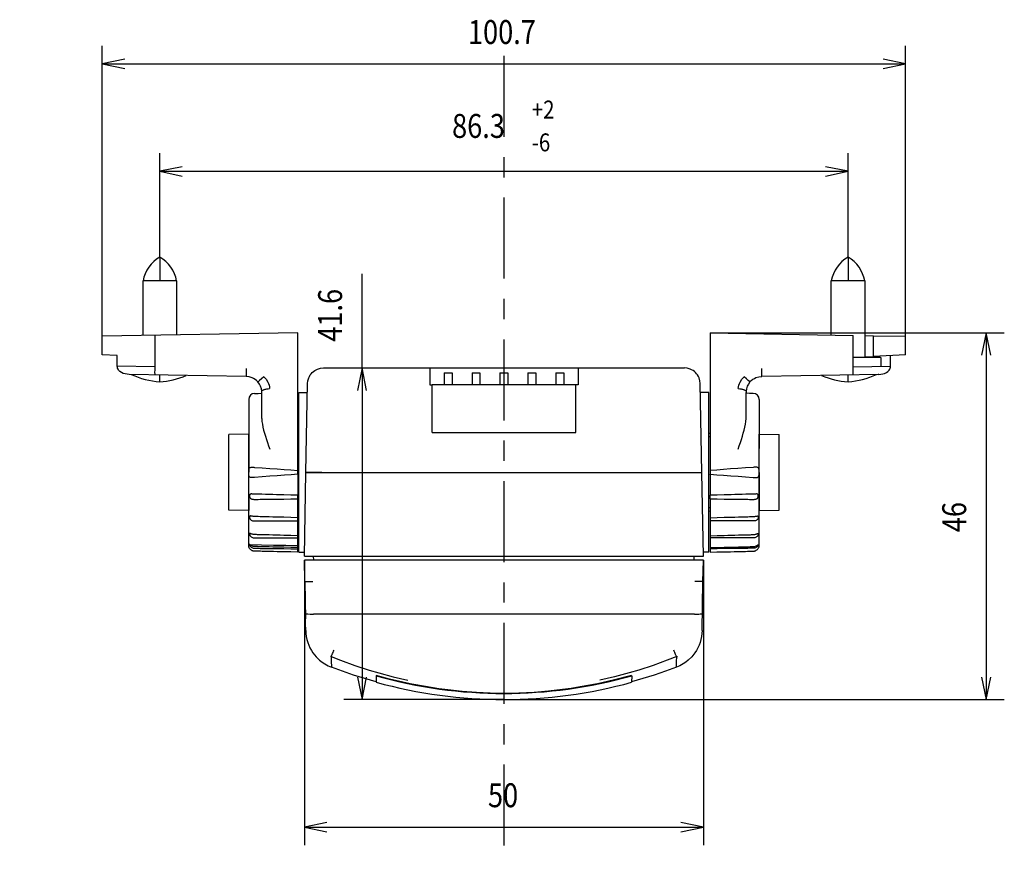
# Model space of a CAD drawing. Extents: x -133 to 287, y -122 to 175.
# Drawn here: x -61 to 63, y -17 to 89 of the extents above; entities that cross this region are included whole.
import ezdxf

# ---------------------------------------------------------------- set-up
doc = ezdxf.new("R2010")
doc.units = 0
doc.header["$MEASUREMENT"] = 0
doc.linetypes.add('CENTER', pattern=[0.7, 0.4, -0.1, 0.1, -0.1])
doc.layers.add('EV', color=7, linetype='CONTINUOUS')
doc.layers.add('PV', color=7, linetype='CONTINUOUS')
doc.styles.add('MICROCADAM', font='MONOTXT', dxfattribs={"height": 4.1672})
doc.styles.get("Standard").update_dxf_attribs({"font": 'MONOTXT'})
doc.dimstyles.get("Standard").update_dxf_attribs({"dimtxt": 3.2, "dimasz": 3.81, "dimexe": 0.09, "dimexo": 0.0625, "dimgap": 0.09, "dimtad": 0, "dimtih": 1, "dimtoh": 1, "dimzin": 0, "dimdsep": 46, "dimtxsty": 'Standard', "dimcen": 0.09, "dimadec": 0, "dimazin": 0, "dimtfac": 1, "dimtofl": 0, "dimtmove": 0, "dimatfit": 3, "dimfxl": 0, "dimtolj": 1, "dimtzin": 0, "dimarcsym": 0})

# ---------------------------------------------------------------- blocks, each defined once
blk = doc.blocks.new('*D')
at = {"layer": 'EV', "color": 92, "linetype": 'CONTINUOUS', "ltscale": 25.4}
for p, q in [((-24, -53.2), (-57.44, -53.2)), ((-55.15, -53.2), (-55.74, -56.01)), ((-55.15, -79.8), (-55.15, -53.2)), ((-54.57, -56.01), (-55.15, -53.2)), ((-55.74, -76.99), (-55.15, -79.8)), ((-55.15, -79.8), (-54.57, -76.99)), ((-24, -79.8), (-57.44, -79.8))]:
    blk.add_line(p, q, dxfattribs=at)
at = {"layer": 'PV', "color": 92, "linetype": 'CONTINUOUS', "ltscale": 25.4}
for p, q in [((-50.35, 49.58), (-50.35, 86.03)), ((50.35, 49.58), (50.35, 86.03)), ((-47.54, 84.33), (-50.35, 83.75)), ((50.35, 83.75), (47.54, 84.33)), ((-50.35, 83.75), (50.35, 83.75)), ((-50.35, 83.75), (-47.54, 83.16)), ((47.54, 83.16), (50.35, 83.75)), ((-43.14, 59.53), (-43.14, 72.56)), ((43.14, 59.53), (43.14, 72.56)), ((-40.33, 70.86), (-43.14, 70.28)), ((43.14, 70.28), (40.33, 70.86)), ((-43.14, 70.28), (43.14, 70.28)), ((-43.14, 70.28), (-40.33, 69.69)), ((40.33, 69.69), (43.14, 70.28)), ((-17.79, 45.61), (-17.79, 57.4)), ((25.85, 50.01), (62.73, 50.01)), ((60.45, 50.01), (59.86, 47.2)), ((60.45, 50.01), (60.45, 4.01)), ((61.03, 47.2), (60.45, 50.01)), ((-22.62, 45.61), (-15.5, 45.61)), ((-17.79, 45.61), (-18.37, 42.8)), ((-17.79, 45.61), (-17.79, 4.01)), ((-17.21, 42.8), (-17.79, 45.61)), ((-25, 21.51), (-25, -14.27)), ((25, 21.51), (25, -14.27)), ((-18.37, 6.82), (-17.79, 4.01)), ((-17.79, 4.01), (-17.21, 6.82)), ((59.86, 6.82), (60.45, 4.01)), ((60.45, 4.01), (61.03, 6.82)), ((0, 4.01), (-20.08, 4.01)), ((0, 4.01), (62.73, 4.01)), ((-22.19, -11.4), (-25, -11.99)), ((-25, -11.99), (25, -11.99)), ((-25, -11.99), (-22.19, -12.57)), ((25, -11.99), (22.19, -11.4)), ((22.19, -12.57), (25, -11.99))]:
    blk.add_line(p, q, dxfattribs=at)
at = {"layer": 'EV', "color": 92, "linetype": 'CONTINUOUS', "ltscale": 25.4, "style": 'MICROCADAM', "width": 0.833333}
blk.add_text('26.6', height=3, rotation=90, dxfattribs=at).set_placement((-57.65, -71))
at = {"layer": 'PV', "color": 92, "linetype": 'CONTINUOUS', "ltscale": 25.4, "style": 'MICROCADAM', "width": 0.833333}
for s, height, p in [('100.7', 3, (-4.51, 86.25)), ('+2', 2.25, (3.5, 76.9)), ('86.3', 3, (-6.5, 74.47)), ('-6', 2.25, (3.5, 72.78)), ('50', 3, (-2, -9.49))]:
    blk.add_text(s, height=height, dxfattribs=at).set_placement(p)
for s, p in [('41.6', (-20.29, 48.9)), ('46', (57.95, 25.01))]:
    blk.add_text(s, height=3, rotation=90, dxfattribs=at).set_placement(p)

msp = doc.modelspace()

# ---------------------------------------------------------------- linework, layer by layer
at = {"layer": 'PV', "color": 92, "linetype": 'CENTER', "ltscale": 25.4}
msp.add_line((0, 84.754), (0, -14.435), dxfattribs=at)
at = {"layer": 'PV', "color": 1, "linetype": 'CONTINUOUS', "ltscale": 25.4}
for p, q in [((-43.139, 59.529), (-43.139, 56.529)), ((43.139, 59.529), (43.139, 56.529)), ((-41.039, 56.529), (-45.239, 56.529)), ((-45.239, 49.674), (-45.239, 56.529)), ((-41.039, 56.529), (-41.039, 49.747)), ((45.239, 56.529), (41.039, 56.529)), ((41.039, 49.747), (41.039, 56.529)), ((45.239, 56.529), (45.239, 46.929)), ((-25.85, 50.012), (-50.35, 49.584)), ((-43.779, 49.699), (-43.779, 45.746)), ((-25.85, 32.744), (-25.85, 50.012)), ((25.85, 50.012), (43.779, 49.699)), ((25.85, 50.012), (25.85, 32.744)), ((43.779, 45.746), (43.779, 49.699)), ((45.239, 49.674), (46.35, 49.654)), ((46.35, 49.654), (50.35, 49.584)), ((-48.47, 47.156), (-50.35, 47.254)), ((-48.47, 45.816), (-48.47, 47.156)), ((47.239, 46.929), (43.779, 46.929)), ((45.239, 46.986), (46.35, 47.045)), ((50.35, 47.254), (46.35, 47.045)), ((47.239, 46.929), (47.239, 45.798)), ((48.47, 45.816), (48.47, 47.156)), ((-43.779, 45.746), (-48.47, 45.816)), ((43.779, 45.746), (48.47, 45.816)), ((-32.315, 44.546), (-46.994, 44.802)), ((-43.139, 43.879), (-43.139, 44.735)), ((-22.623, 45.612), (22.623, 45.612)), ((9.3, 45.569), (-9.3, 45.569)), ((-9.3, 45.569), (-9.3, 43.512)), ((-7.5, 45.012), (-6.5, 45.012)), ((-7.5, 45.012), (-7.5, 43.512)), ((-6.5, 45.012), (-6.5, 43.512)), ((-4, 45.012), (-3, 45.012)), ((-4, 45.012), (-4, 43.512)), ((-3, 45.012), (-3, 43.512)), ((-0.5, 45.012), (0.5, 45.012)), ((-0.5, 45.012), (-0.5, 43.512)), ((0.5, 45.012), (0.5, 43.512)), ((3, 45.012), (4, 45.012)), ((3, 45.012), (3, 43.512)), ((4, 45.012), (4, 43.512)), ((6.5, 45.012), (7.5, 45.012)), ((6.5, 45.012), (6.5, 43.512)), ((7.5, 45.012), (7.5, 43.512)), ((9.3, 45.569), (9.3, 43.512)), ((46.994, 44.802), (32.315, 44.546)), ((43.139, 43.879), (43.139, 44.735)), ((-24.817, 32.493), (-24.622, 43.646)), ((-9.3, 43.512), (-9, 43.512)), ((9, 43.512), (-9, 43.512)), ((-9, 37.532), (-9, 43.512)), ((9.3, 43.512), (9, 43.512)), ((9, 37.532), (9, 43.512)), ((24.817, 32.493), (24.622, 43.646)), ((-30.35, 39.257), (-30.35, 42.547)), ((-25.7, 42.512), (-24.642, 42.512)), ((-25.7, 22.512), (-25.7, 42.512)), ((25.7, 42.512), (24.642, 42.512)), ((25.7, 22.512), (25.7, 42.512)), ((30.35, 39.257), (30.35, 42.547)), ((-32, 37.312), (-34.5, 37.268)), ((-34.5, 27.756), (-34.5, 37.268)), ((-32, 32.519), (-32, 37.312)), ((-25.85, 37.392), (-25.7, 37.403)), ((-9, 37.532), (9, 37.532)), ((25.85, 37.392), (25.7, 37.403)), ((32, 37.312), (34.5, 37.268)), ((32, 35.499), (32, 37.312)), ((34.5, 27.756), (34.5, 37.268)), ((-25.85, 36.956), (-25.7, 36.967)), ((25.85, 36.956), (25.7, 36.967)), ((32, 32.505), (32, 35.499)), ((-32, 29.525), (-32, 32.519)), ((-25.85, 32.279), (-25.85, 29.644)), ((-25, 22.012), (-24.817, 32.493)), ((-22.817, 32.511), (22.817, 32.511)), ((25, 22.012), (24.817, 32.493)), ((25.85, 32.279), (25.85, 29.644)), ((32, 32.505), (32, 27.712)), ((-32, 29.525), (-32, 27.712)), ((-25.85, 26.824), (-25.85, 29.201)), ((25.85, 29.201), (25.85, 26.824)), ((-32, 27.712), (-34.5, 27.756)), ((-25.85, 28.068), (-25.7, 28.057)), ((-25.85, 27.632), (-25.7, 27.621)), ((25.85, 28.068), (25.7, 28.057)), ((25.85, 27.632), (25.7, 27.621)), ((32, 27.712), (34.5, 27.756)), ((-25.85, 24.561), (-25.85, 26.824)), ((25.85, 26.824), (25.85, 24.561)), ((-25.85, 23.076), (-25.85, 24.561)), ((25.85, 24.561), (25.85, 23.076)), ((-25.85, 22.515), (-25.85, 23.076)), ((-25.7, 22.512), (-24.991, 22.512)), ((25.7, 22.512), (24.991, 22.512)), ((25.85, 23.076), (25.85, 22.515)), ((-25, 22.012), (25, 22.012)), ((-24.953, 18.812), (-25, 21.512)), ((25, 21.512), (-25, 21.512)), ((-23.844, 21.512), (-23.852, 22.012)), ((23.844, 21.512), (23.852, 22.012)), ((24.953, 18.812), (25, 21.512)), ((-24.953, 18.812), (-23.953, 18.829)), ((-24.953, 18.812), (-24.871, 14.124)), ((24.953, 18.812), (23.953, 18.829)), ((24.846, 12.664), (24.953, 18.812)), ((23.883, 14.739), (-23.883, 14.739)), ((-16.028, 6.995), (-16, 6.185)), ((16.028, 6.995), (16, 6.185))]:
    msp.add_line(p, q, dxfattribs=at)
for points in [[(-50.35, 47.254), (-50.35, 47.488), (-50.35, 47.723), (-50.35, 48.653), (-50.35, 49.584)], [(46.35, 47.045), (46.35, 47.678), (46.35, 48.311), (46.35, 48.982), (46.35, 49.654)], [(50.35, 47.254), (50.35, 47.488), (50.35, 47.723), (50.35, 48.653), (50.35, 49.584)], [(-46.994, 44.802), (-47.24, 44.818), (-47.484, 44.859), (-47.72, 44.928), (-47.945, 45.032), (-48.149, 45.173), (-48.315, 45.354), (-48.38, 45.46), (-48.429, 45.573), (-48.46, 45.693), (-48.47, 45.816)], [(46.994, 44.802), (46.999, 44.803), (47.004, 44.803), (47.245, 44.819), (47.484, 44.859), (47.72, 44.928), (47.945, 45.032), (48.149, 45.173), (48.315, 45.354), (48.38, 45.46), (48.429, 45.573), (48.46, 45.693), (48.47, 45.816)], [(-30.839, 43.857), (-31.008, 44.03), (-31.197, 44.181), (-31.382, 44.297), (-31.58, 44.392), (-31.941, 44.504), (-32.315, 44.546)], [(-30.101, 44.512), (-29.822, 44.196), (-29.599, 43.836), (-29.513, 43.641), (-29.446, 43.44), (-29.399, 43.233), (-29.373, 43.022)], [(-24.622, 43.646), (-24.581, 44.016), (-24.472, 44.373), (-24.386, 44.556), (-24.282, 44.729), (-24.161, 44.89), (-24.024, 45.038), (-23.873, 45.173), (-23.71, 45.29), (-23.536, 45.391), (-23.352, 45.474), (-22.993, 45.577), (-22.623, 45.612)], [(24.622, 43.646), (24.581, 44.016), (24.472, 44.373), (24.386, 44.556), (24.282, 44.729), (24.161, 44.89), (24.024, 45.038), (23.873, 45.173), (23.71, 45.29), (23.536, 45.391), (23.352, 45.474), (22.993, 45.577), (22.623, 45.612)], [(29.373, 43.022), (29.399, 43.233), (29.446, 43.44), (29.513, 43.641), (29.599, 43.836), (29.822, 44.196), (30.101, 44.512)], [(30.839, 43.857), (31.014, 44.035), (31.21, 44.191), (31.4, 44.307), (31.602, 44.401), (31.952, 44.506), (32.315, 44.546)], [(47.004, 44.803), (46.971, 44.802), (46.938, 44.802)], [(-30.354, 42.668), (-30.401, 42.995), (-30.502, 43.311), (-30.649, 43.598), (-30.839, 43.857)], [(30.839, 43.857), (30.649, 43.598), (30.502, 43.311), (30.401, 42.995), (30.354, 42.668)], [(-31.263, 42.417), (-30.807, 42.425), (-30.35, 42.433)], [(-30.35, 42.547), (-30.35, 42.577), (-30.351, 42.607), (-30.351, 42.622), (-30.352, 42.637), (-30.353, 42.653), (-30.354, 42.668), (-30.35, 42.696), (-30.34, 42.722), (-30.318, 42.754), (-30.29, 42.78), (-30.247, 42.812), (-30.201, 42.839), (-30.138, 42.868), (-30.074, 42.893), (-29.995, 42.919), (-29.916, 42.941), (-29.828, 42.962), (-29.739, 42.98), (-29.557, 43.006), (-29.373, 43.022)], [(29.373, 43.022), (29.557, 43.006), (29.739, 42.98), (29.828, 42.962), (29.916, 42.941), (29.995, 42.919), (30.074, 42.893), (30.138, 42.868), (30.201, 42.839), (30.247, 42.812), (30.29, 42.78), (30.318, 42.754), (30.34, 42.722), (30.35, 42.696), (30.354, 42.668), (30.353, 42.653), (30.352, 42.637), (30.351, 42.622), (30.351, 42.607), (30.35, 42.577), (30.35, 42.547)], [(31.263, 42.417), (30.807, 42.425), (30.35, 42.433)], [(-32, 41.668), (-32, 41.667), (-32, 41.665), (-32, 41.66), (-32, 41.657), (-32, 41.655), (-32, 41.654), (-32, 41.652), (-32, 41.65), (-32, 41.647), (-32, 41.643), (-32, 41.633), (-32, 41.623), (-32, 41.596), (-32, 41.568), (-32, 41.53), (-32, 41.492), (-32, 41.382), (-32, 41.273), (-32, 41.122), (-32, 40.971), (-32, 40.779), (-32, 40.587), (-32, 40.356), (-32, 40.125), (-32, 39.555), (-32, 38.986), (-32, 38.292), (-32, 37.599), (-32, 36.807), (-32, 36.016), (-32, 35.157), (-32, 34.298), (-32, 33.409), (-32, 32.519)], [(32, 41.668), (32, 41.667), (32, 41.665), (32, 41.66), (32, 41.657), (32, 41.655), (32, 41.654), (32, 41.652), (32, 41.65), (32, 41.647), (32, 41.643), (32, 41.633), (32, 41.623), (32, 41.596), (32, 41.568), (32, 41.53), (32, 41.492), (32, 41.382), (32, 41.273), (32, 41.122), (32, 40.971), (32, 40.779), (32, 40.587), (32, 40.356), (32, 40.125), (32, 39.555), (32, 38.986), (32, 38.292), (32, 37.599), (32, 36.807), (32, 36.016), (32, 35.757), (32, 35.499)], [(-30.35, 39.257), (-30.331, 38.907), (-30.283, 38.559), (-30.209, 38.189), (-30.12, 37.822), (-30.013, 37.437), (-29.898, 37.053), (-29.771, 36.654), (-29.641, 36.257), (-29.504, 35.847), (-29.367, 35.437)], [(29.367, 35.437), (29.504, 35.847), (29.641, 36.257), (29.771, 36.654), (29.898, 37.053), (30.013, 37.437), (30.12, 37.822), (30.209, 38.189), (30.283, 38.559), (30.331, 38.907), (30.35, 39.257)], [(-25.85, 32.279), (-26.686, 32.213), (-27.522, 32.15), (-28.424, 32.084), (-29.327, 32.019), (-30.295, 31.951), (-31.263, 31.884), (-31.363, 31.877), (-31.462, 31.872), (-31.549, 31.869), (-31.637, 31.87), (-31.708, 31.876), (-31.778, 31.891), (-31.834, 31.914), (-31.883, 31.948), (-31.921, 31.991), (-31.948, 32.043), (-31.969, 32.107), (-31.981, 32.173), (-31.989, 32.253), (-31.994, 32.333), (-31.996, 32.422), (-31.997, 32.512), (-31.996, 32.601), (-31.994, 32.691), (-31.989, 32.771), (-31.981, 32.85), (-31.969, 32.917), (-31.948, 32.981), (-31.921, 33.032), (-31.883, 33.076), (-31.834, 33.11), (-31.777, 33.133), (-31.707, 33.148), (-31.636, 33.154), (-31.549, 33.155), (-31.462, 33.152), (-31.363, 33.147), (-31.263, 33.14), (-30.306, 33.074), (-29.348, 33.006), (-28.445, 32.942), (-27.543, 32.876), (-26.696, 32.812), (-25.85, 32.744)], [(-25.85, 32.279), (-25.85, 32.273), (-25.85, 32.264), (-25.85, 32.263), (-25.85, 32.262), (-25.85, 32.263), (-25.85, 32.264), (-25.85, 32.266), (-25.85, 32.269), (-25.85, 32.273), (-25.85, 32.277), (-25.85, 32.292), (-25.85, 32.305), (-25.85, 32.315), (-25.85, 32.324), (-25.85, 32.335), (-25.85, 32.345), (-25.85, 32.37), (-25.85, 32.395), (-25.85, 32.408), (-25.85, 32.42), (-25.85, 32.436), (-25.85, 32.452), (-25.85, 32.482), (-25.85, 32.512), (-25.85, 32.542), (-25.85, 32.572), (-25.85, 32.601), (-25.85, 32.629), (-25.85, 32.654), (-25.85, 32.679), (-25.85, 32.699), (-25.85, 32.719), (-25.85, 32.732), (-25.85, 32.744), (-25.85, 32.745), (-25.85, 32.746), (-25.85, 32.751), (-25.85, 32.755), (-25.85, 32.757), (-25.85, 32.76), (-25.85, 32.761), (-25.85, 32.762), (-25.85, 32.761), (-25.85, 32.76), (-25.85, 32.751), (-25.85, 32.744)], [(-24.817, 32.493), (-24.817, 32.494), (-24.815, 32.494), (-24.812, 32.494), (-24.809, 32.495), (-24.804, 32.495), (-24.799, 32.496), (-24.791, 32.496), (-24.784, 32.496), (-24.762, 32.497), (-24.74, 32.498), (-24.708, 32.499), (-24.677, 32.5), (-24.635, 32.5), (-24.594, 32.501), (-24.542, 32.502), (-24.491, 32.503), (-24.43, 32.503), (-24.37, 32.504), (-24.301, 32.505), (-24.231, 32.505), (-24.071, 32.507), (-23.911, 32.508), (-23.732, 32.509), (-23.553, 32.509), (-23.367, 32.51), (-23.181, 32.51), (-22.999, 32.51), (-22.817, 32.511)], [(-22.817, 32.511), (-22.999, 32.51), (-23.181, 32.51), (-23.367, 32.51), (-23.553, 32.509), (-23.732, 32.509), (-23.911, 32.508), (-24.071, 32.507), (-24.231, 32.505), (-24.3, 32.505), (-24.37, 32.504), (-24.43, 32.503), (-24.491, 32.503), (-24.542, 32.502), (-24.594, 32.501), (-24.635, 32.5), (-24.677, 32.5), (-24.708, 32.499), (-24.74, 32.498), (-24.762, 32.497), (-24.784, 32.496), (-24.791, 32.496), (-24.799, 32.496), (-24.804, 32.495), (-24.809, 32.495), (-24.812, 32.494), (-24.815, 32.494), (-24.817, 32.494), (-24.817, 32.493)], [(22.816, 32.511), (22.998, 32.51), (23.18, 32.51), (23.367, 32.51), (23.553, 32.509), (23.732, 32.509), (23.911, 32.508), (24.071, 32.507), (24.231, 32.505), (24.3, 32.505), (24.369, 32.504), (24.43, 32.503), (24.491, 32.503), (24.542, 32.502), (24.593, 32.501), (24.635, 32.5), (24.676, 32.5), (24.708, 32.499), (24.74, 32.498), (24.762, 32.497), (24.784, 32.496), (24.791, 32.496), (24.798, 32.496), (24.804, 32.495), (24.809, 32.495), (24.812, 32.494), (24.815, 32.494), (24.816, 32.494), (24.817, 32.493)], [(22.817, 32.511), (22.999, 32.51), (23.181, 32.51), (23.367, 32.51), (23.553, 32.509), (23.732, 32.509), (23.911, 32.508), (24.071, 32.507), (24.231, 32.505), (24.3, 32.505), (24.37, 32.504), (24.43, 32.503), (24.491, 32.503), (24.542, 32.502), (24.593, 32.501), (24.635, 32.5), (24.677, 32.5), (24.708, 32.499), (24.74, 32.498), (24.762, 32.497), (24.784, 32.496), (24.791, 32.496), (24.798, 32.496), (24.804, 32.495), (24.809, 32.495), (24.812, 32.494), (24.815, 32.494), (24.816, 32.494), (24.817, 32.493)], [(25.85, 32.279), (26.696, 32.212), (27.543, 32.148), (28.445, 32.082), (29.348, 32.018), (30.306, 31.95), (31.263, 31.884), (31.363, 31.877), (31.462, 31.872), (31.549, 31.869), (31.636, 31.87), (31.707, 31.876), (31.777, 31.891), (31.834, 31.914), (31.883, 31.948), (31.921, 31.991), (31.948, 32.043), (31.969, 32.107), (31.981, 32.174), (31.989, 32.253), (31.994, 32.333), (31.996, 32.423), (31.997, 32.512), (31.996, 32.602), (31.994, 32.691), (31.989, 32.771), (31.981, 32.85), (31.969, 32.917), (31.948, 32.981), (31.921, 33.032), (31.883, 33.076), (31.834, 33.11), (31.778, 33.133), (31.708, 33.148), (31.637, 33.154), (31.549, 33.155), (31.462, 33.152), (31.363, 33.147), (31.263, 33.14), (30.295, 33.073), (29.327, 33.005), (28.424, 32.94), (27.522, 32.874), (26.686, 32.811), (25.85, 32.744)], [(25.85, 32.744), (25.85, 32.751), (25.85, 32.76), (25.85, 32.761), (25.85, 32.762), (25.85, 32.761), (25.85, 32.76), (25.85, 32.757), (25.85, 32.755), (25.85, 32.751), (25.85, 32.746), (25.85, 32.732), (25.85, 32.719), (25.85, 32.709), (25.85, 32.7), (25.85, 32.689), (25.85, 32.679), (25.85, 32.654), (25.85, 32.629), (25.85, 32.616), (25.85, 32.604), (25.85, 32.588), (25.85, 32.572), (25.85, 32.542), (25.85, 32.512), (25.85, 32.482), (25.85, 32.452), (25.85, 32.423), (25.85, 32.395), (25.85, 32.37), (25.85, 32.345), (25.85, 32.325), (25.85, 32.305), (25.85, 32.292), (25.85, 32.279), (25.85, 32.278), (25.85, 32.277), (25.85, 32.273), (25.85, 32.269), (25.85, 32.266), (25.85, 32.264), (25.85, 32.263), (25.85, 32.262), (25.85, 32.263), (25.85, 32.264), (25.85, 32.273), (25.85, 32.279)], [(32, 23.356), (32, 23.357), (32, 23.359), (32, 23.364), (32, 23.367), (32, 23.369), (32, 23.37), (32, 23.372), (32, 23.373), (32, 23.377), (32, 23.381), (32, 23.391), (32, 23.4), (32, 23.428), (32, 23.455), (32, 23.494), (32, 23.532), (32, 23.641), (32, 23.751), (32, 23.902), (32, 24.053), (32, 24.245), (32, 24.437), (32, 24.668), (32, 24.899), (32, 25.469), (32, 26.038), (32, 26.732), (32, 27.425), (32, 28.217), (32, 29.008), (32, 29.867), (32, 30.726), (32, 31.615), (32, 32.505)], [(-25.85, 29.644), (-26.728, 29.669), (-27.606, 29.693), (-28.054, 29.705), (-28.502, 29.716), (-28.956, 29.727), (-29.411, 29.738), (-29.871, 29.749), (-30.331, 29.76), (-30.563, 29.765), (-30.795, 29.77), (-30.912, 29.773), (-31.029, 29.775), (-31.146, 29.777), (-31.263, 29.78), (-31.358, 29.785), (-31.452, 29.791), (-31.531, 29.797), (-31.609, 29.801), (-31.67, 29.802), (-31.73, 29.795), (-31.774, 29.783), (-31.813, 29.761), (-31.842, 29.733), (-31.863, 29.698), (-31.878, 29.655), (-31.885, 29.611), (-31.888, 29.558), (-31.885, 29.506), (-31.877, 29.452), (-31.862, 29.4), (-31.841, 29.347), (-31.812, 29.299), (-31.774, 29.253), (-31.729, 29.216), (-31.671, 29.183), (-31.608, 29.16), (-31.531, 29.142), (-31.452, 29.132), (-31.358, 29.127), (-31.263, 29.125), (-31.146, 29.126), (-31.028, 29.128), (-30.912, 29.129), (-30.795, 29.13), (-30.562, 29.133), (-30.329, 29.136), (-29.869, 29.141), (-29.408, 29.147), (-28.954, 29.153), (-28.499, 29.159), (-28.051, 29.165), (-27.603, 29.172), (-26.726, 29.186), (-25.85, 29.201)], [(-25.85, 29.201), (-25.85, 29.202), (-25.85, 29.205), (-25.85, 29.216), (-25.85, 29.223), (-25.85, 29.226), (-25.85, 29.23), (-25.85, 29.234), (-25.85, 29.237), (-25.85, 29.246), (-25.85, 29.255), (-25.85, 29.276), (-25.85, 29.298), (-25.85, 29.324), (-25.85, 29.35), (-25.85, 29.379), (-25.85, 29.408), (-25.85, 29.422), (-25.85, 29.436), (-25.85, 29.452), (-25.85, 29.469), (-25.85, 29.498), (-25.85, 29.528), (-25.85, 29.556), (-25.85, 29.583), (-25.85, 29.607), (-25.85, 29.63), (-25.85, 29.637), (-25.85, 29.644)], [(25.85, 29.201), (26.728, 29.186), (27.606, 29.172), (28.054, 29.165), (28.502, 29.159), (28.956, 29.153), (29.411, 29.147), (29.871, 29.141), (30.331, 29.136), (30.563, 29.133), (30.795, 29.13), (30.912, 29.129), (31.029, 29.128), (31.146, 29.126), (31.263, 29.125), (31.358, 29.127), (31.452, 29.132), (31.531, 29.143), (31.609, 29.161), (31.672, 29.184), (31.73, 29.217), (31.775, 29.255), (31.813, 29.3), (31.842, 29.349), (31.863, 29.402), (31.877, 29.454), (31.885, 29.508), (31.888, 29.56), (31.885, 29.613), (31.877, 29.657), (31.862, 29.699), (31.841, 29.734), (31.812, 29.762), (31.773, 29.784), (31.729, 29.796), (31.668, 29.802), (31.608, 29.801), (31.53, 29.797), (31.452, 29.791), (31.357, 29.785), (31.263, 29.78), (31.146, 29.777), (31.028, 29.775), (30.912, 29.773), (30.795, 29.77), (30.562, 29.765), (30.329, 29.76), (29.869, 29.749), (29.408, 29.738), (28.954, 29.727), (28.499, 29.716), (28.051, 29.705), (27.603, 29.693), (26.726, 29.669), (25.85, 29.644)], [(25.85, 29.201), (25.85, 29.202), (25.85, 29.205), (25.85, 29.216), (25.85, 29.223), (25.85, 29.226), (25.85, 29.23), (25.85, 29.234), (25.85, 29.237), (25.85, 29.246), (25.85, 29.255), (25.85, 29.256), (25.85, 29.258), (25.85, 29.278), (25.85, 29.298), (25.85, 29.324), (25.85, 29.35), (25.85, 29.379), (25.85, 29.408), (25.85, 29.438), (25.85, 29.469), (25.85, 29.498), (25.85, 29.528), (25.85, 29.556), (25.85, 29.583), (25.85, 29.597), (25.85, 29.61), (25.85, 29.62), (25.85, 29.63), (25.85, 29.637), (25.85, 29.644)], [(-32, 23.356), (-32, 23.357), (-32, 23.359), (-32, 23.364), (-32, 23.367), (-32, 23.369), (-32, 23.37), (-32, 23.372), (-32, 23.373), (-32, 23.377), (-32, 23.381), (-32, 23.391), (-32, 23.4), (-32, 23.428), (-32, 23.455), (-32, 23.494), (-32, 23.532), (-32, 23.641), (-32, 23.751), (-32, 23.902), (-32, 24.053), (-32, 24.245), (-32, 24.437), (-32, 24.668), (-32, 24.899), (-32, 25.469), (-32, 26.038), (-32, 26.732), (-32, 27.425), (-32, 28.217), (-32, 29.008), (-32, 29.266), (-32, 29.525)], [(-25.85, 26.824), (-26.728, 26.851), (-27.606, 26.876), (-28.054, 26.889), (-28.502, 26.901), (-28.956, 26.913), (-29.411, 26.925), (-29.871, 26.937), (-30.331, 26.949), (-30.563, 26.954), (-30.795, 26.96), (-30.912, 26.963), (-31.029, 26.966), (-31.146, 26.968), (-31.263, 26.972), (-31.312, 26.974), (-31.362, 26.978), (-31.407, 26.983), (-31.452, 26.99), (-31.531, 27.003), (-31.609, 27.019), (-31.669, 27.031), (-31.73, 27.041), (-31.772, 27.043), (-31.813, 27.038), (-31.828, 27.032), (-31.842, 27.024), (-31.853, 27.015), (-31.863, 27.003), (-31.878, 26.973), (-31.885, 26.94), (-31.888, 26.895), (-31.885, 26.851), (-31.876, 26.799), (-31.862, 26.749), (-31.841, 26.695), (-31.812, 26.643), (-31.774, 26.592), (-31.729, 26.547), (-31.671, 26.506), (-31.608, 26.474), (-31.531, 26.447), (-31.452, 26.429), (-31.407, 26.423), (-31.362, 26.418), (-31.312, 26.416), (-31.263, 26.415), (-31.146, 26.414), (-31.028, 26.415), (-30.912, 26.416), (-30.795, 26.416), (-30.562, 26.417), (-30.329, 26.418), (-29.869, 26.42), (-29.408, 26.422), (-28.954, 26.424), (-28.499, 26.427), (-28.051, 26.43), (-27.603, 26.433), (-26.726, 26.439), (-25.85, 26.448)], [(25.85, 26.824), (26.726, 26.851), (27.603, 26.876), (28.051, 26.889), (28.499, 26.901), (28.954, 26.913), (29.408, 26.925), (29.869, 26.937), (30.329, 26.949), (30.562, 26.954), (30.795, 26.96), (30.912, 26.963), (31.028, 26.966), (31.146, 26.968), (31.263, 26.972), (31.312, 26.974), (31.362, 26.978), (31.407, 26.983), (31.452, 26.989), (31.53, 27.003), (31.608, 27.019), (31.668, 27.031), (31.729, 27.04), (31.771, 27.043), (31.812, 27.038), (31.827, 27.032), (31.841, 27.025), (31.853, 27.015), (31.862, 27.004), (31.877, 26.974), (31.885, 26.941), (31.888, 26.897), (31.885, 26.852), (31.877, 26.801), (31.863, 26.751), (31.841, 26.696), (31.813, 26.645), (31.775, 26.593), (31.73, 26.548), (31.672, 26.507), (31.609, 26.474), (31.532, 26.447), (31.452, 26.429), (31.407, 26.423), (31.362, 26.418), (31.312, 26.416), (31.263, 26.415), (31.146, 26.414), (31.029, 26.415), (30.912, 26.416), (30.795, 26.416), (30.563, 26.417), (30.331, 26.418), (29.871, 26.42), (29.411, 26.422), (28.956, 26.424), (28.502, 26.427), (28.054, 26.43), (27.606, 26.433), (26.728, 26.439), (25.85, 26.448)], [(-25.85, 24.561), (-26.728, 24.586), (-27.606, 24.611), (-28.054, 24.623), (-28.502, 24.635), (-28.956, 24.647), (-29.411, 24.659), (-29.64, 24.665), (-29.869, 24.671), (-30.1, 24.676), (-30.331, 24.682), (-30.563, 24.688), (-30.795, 24.694), (-30.912, 24.697), (-31.029, 24.7), (-31.146, 24.702), (-31.263, 24.706), (-31.313, 24.708), (-31.362, 24.713), (-31.407, 24.72), (-31.452, 24.729), (-31.531, 24.75), (-31.609, 24.775), (-31.67, 24.797), (-31.73, 24.821), (-31.771, 24.837), (-31.813, 24.849), (-31.828, 24.852), (-31.842, 24.853), (-31.853, 24.851), (-31.863, 24.848), (-31.871, 24.842), (-31.877, 24.835), (-31.882, 24.825), (-31.885, 24.814), (-31.887, 24.8), (-31.888, 24.785), (-31.887, 24.767), (-31.885, 24.749), (-31.876, 24.706), (-31.862, 24.663), (-31.84, 24.611), (-31.812, 24.563), (-31.774, 24.51), (-31.729, 24.462), (-31.671, 24.416), (-31.608, 24.378), (-31.532, 24.345), (-31.452, 24.322), (-31.407, 24.313), (-31.362, 24.306), (-31.312, 24.302), (-31.263, 24.301), (-31.146, 24.299), (-31.028, 24.3), (-30.912, 24.299), (-30.795, 24.299), (-30.562, 24.297), (-30.329, 24.297), (-30.098, 24.296), (-29.867, 24.295), (-29.638, 24.294), (-29.408, 24.293), (-28.954, 24.292), (-28.499, 24.29), (-28.051, 24.289), (-27.603, 24.288), (-26.726, 24.287), (-25.85, 24.287)], [(25.85, 24.561), (26.726, 24.586), (27.603, 24.611), (28.051, 24.623), (28.499, 24.635), (28.954, 24.647), (29.408, 24.659), (29.638, 24.665), (29.867, 24.67), (30.098, 24.676), (30.329, 24.682), (30.562, 24.688), (30.795, 24.694), (30.912, 24.697), (31.028, 24.7), (31.146, 24.702), (31.263, 24.706), (31.312, 24.708), (31.362, 24.713), (31.407, 24.72), (31.452, 24.729), (31.531, 24.749), (31.608, 24.774), (31.668, 24.797), (31.729, 24.821), (31.77, 24.837), (31.812, 24.849), (31.827, 24.852), (31.841, 24.853), (31.852, 24.852), (31.862, 24.848), (31.87, 24.843), (31.877, 24.836), (31.882, 24.826), (31.885, 24.815), (31.887, 24.801), (31.888, 24.786), (31.887, 24.768), (31.885, 24.75), (31.876, 24.707), (31.863, 24.664), (31.841, 24.613), (31.813, 24.564), (31.775, 24.511), (31.73, 24.463), (31.672, 24.417), (31.609, 24.379), (31.532, 24.346), (31.452, 24.322), (31.407, 24.313), (31.362, 24.306), (31.313, 24.302), (31.263, 24.301), (31.146, 24.299), (31.029, 24.3), (30.912, 24.299), (30.795, 24.299), (30.563, 24.297), (30.331, 24.297), (30.1, 24.296), (29.869, 24.295), (29.64, 24.294), (29.411, 24.293), (28.956, 24.292), (28.502, 24.29), (28.054, 24.289), (27.606, 24.288), (26.728, 24.287), (25.85, 24.287)], [(-25.85, 22.515), (-26.696, 22.531), (-27.543, 22.548), (-27.987, 22.557), (-28.432, 22.566), (-28.89, 22.576), (-29.348, 22.585), (-29.582, 22.59), (-29.817, 22.595), (-30.054, 22.6), (-30.292, 22.605), (-30.533, 22.611), (-30.774, 22.616), (-30.896, 22.618), (-31.018, 22.621), (-31.079, 22.622), (-31.14, 22.624), (-31.202, 22.625), (-31.263, 22.626), (-31.315, 22.63), (-31.367, 22.636), (-31.416, 22.645), (-31.464, 22.658), (-31.554, 22.692), (-31.638, 22.736), (-31.712, 22.787), (-31.78, 22.846), (-31.835, 22.905), (-31.883, 22.97), (-31.918, 23.03), (-31.947, 23.092), (-31.966, 23.142), (-31.981, 23.193), (-31.988, 23.227), (-31.994, 23.261), (-31.995, 23.274), (-31.997, 23.286)], [(-25.85, 23.076), (-26.728, 23.098), (-27.606, 23.119), (-28.054, 23.129), (-28.502, 23.14), (-28.956, 23.151), (-29.411, 23.161), (-29.64, 23.166), (-29.869, 23.172), (-30.1, 23.177), (-30.331, 23.182), (-30.563, 23.187), (-30.795, 23.193), (-30.912, 23.196), (-31.029, 23.198), (-31.146, 23.2), (-31.263, 23.203), (-31.313, 23.206), (-31.362, 23.212), (-31.407, 23.22), (-31.452, 23.23), (-31.532, 23.255), (-31.609, 23.288), (-31.67, 23.319), (-31.73, 23.355), (-31.753, 23.37), (-31.776, 23.385), (-31.795, 23.398), (-31.813, 23.411), (-31.827, 23.421), (-31.842, 23.431), (-31.852, 23.437), (-31.863, 23.443), (-31.867, 23.444), (-31.871, 23.446), (-31.874, 23.446), (-31.877, 23.447), (-31.88, 23.446), (-31.882, 23.445), (-31.884, 23.444), (-31.885, 23.442), (-31.886, 23.439), (-31.887, 23.436), (-31.888, 23.433), (-31.888, 23.429), (-31.887, 23.418), (-31.885, 23.408), (-31.875, 23.376), (-31.862, 23.345), (-31.839, 23.301), (-31.812, 23.26), (-31.773, 23.211), (-31.729, 23.166), (-31.671, 23.119), (-31.608, 23.079), (-31.532, 23.043), (-31.452, 23.016), (-31.407, 23.006), (-31.362, 22.998), (-31.312, 22.993), (-31.263, 22.991), (-31.146, 22.988), (-31.028, 22.988), (-30.912, 22.987), (-30.795, 22.985), (-30.562, 22.982), (-30.329, 22.98), (-30.098, 22.977), (-29.867, 22.974), (-29.638, 22.972), (-29.408, 22.969), (-28.954, 22.964), (-28.499, 22.959), (-28.051, 22.954), (-27.603, 22.949), (-26.726, 22.94), (-25.85, 22.932)], [(-31.876, 23.447), (-30.373, 23.42), (-28.869, 23.394), (-27.36, 23.368), (-25.85, 23.341)], [(25.85, 23.076), (26.726, 23.098), (27.603, 23.119), (28.051, 23.129), (28.499, 23.14), (28.954, 23.151), (29.408, 23.161), (29.638, 23.166), (29.867, 23.172), (30.098, 23.177), (30.329, 23.182), (30.562, 23.187), (30.795, 23.193), (30.912, 23.196), (31.028, 23.198), (31.146, 23.2), (31.263, 23.203), (31.312, 23.206), (31.362, 23.212), (31.407, 23.22), (31.452, 23.23), (31.531, 23.255), (31.608, 23.287), (31.669, 23.319), (31.729, 23.354), (31.752, 23.369), (31.775, 23.385), (31.794, 23.398), (31.812, 23.411), (31.827, 23.421), (31.841, 23.43), (31.851, 23.437), (31.862, 23.442), (31.866, 23.444), (31.87, 23.446), (31.873, 23.446), (31.877, 23.447), (31.879, 23.446), (31.882, 23.446), (31.883, 23.444), (31.885, 23.442), (31.886, 23.44), (31.887, 23.437), (31.888, 23.433), (31.888, 23.429), (31.887, 23.419), (31.885, 23.408), (31.876, 23.377), (31.863, 23.346), (31.84, 23.303), (31.813, 23.261), (31.774, 23.212), (31.73, 23.167), (31.672, 23.119), (31.609, 23.08), (31.533, 23.043), (31.452, 23.016), (31.407, 23.006), (31.362, 22.998), (31.313, 22.993), (31.263, 22.991), (31.146, 22.988), (31.029, 22.988), (30.912, 22.987), (30.795, 22.985), (30.563, 22.982), (30.331, 22.98), (30.1, 22.977), (29.869, 22.974), (29.64, 22.972), (29.411, 22.969), (28.956, 22.964), (28.502, 22.959), (28.054, 22.954), (27.606, 22.949), (26.728, 22.94), (25.85, 22.932)], [(25.85, 22.515), (26.686, 22.531), (27.522, 22.548), (27.965, 22.557), (28.408, 22.566), (28.868, 22.575), (29.327, 22.585), (29.563, 22.59), (29.799, 22.595), (30.039, 22.6), (30.279, 22.605), (30.523, 22.61), (30.767, 22.616), (30.89, 22.618), (31.014, 22.621), (31.076, 22.622), (31.138, 22.624), (31.201, 22.625), (31.263, 22.626), (31.315, 22.63), (31.367, 22.636), (31.416, 22.645), (31.464, 22.658), (31.554, 22.692), (31.638, 22.736), (31.712, 22.786), (31.78, 22.846), (31.835, 22.905), (31.882, 22.97), (31.918, 23.03), (31.947, 23.092), (31.966, 23.142), (31.981, 23.193), (31.988, 23.227), (31.994, 23.261), (31.995, 23.274), (31.997, 23.286)], [(-24.846, 12.664), (-24.846, 12.665), (-24.846, 12.666), (-24.846, 12.668), (-24.846, 12.67), (-24.846, 12.672), (-24.846, 12.673), (-24.846, 12.675), (-24.846, 12.677), (-24.846, 12.682), (-24.846, 12.687), (-24.846, 12.701), (-24.846, 12.716), (-24.847, 12.736), (-24.847, 12.756), (-24.848, 12.813), (-24.849, 12.87), (-24.851, 12.949), (-24.852, 13.029), (-24.856, 13.257), (-24.86, 13.485), (-24.865, 13.805), (-24.871, 14.124)], [(-24.846, 12.664), (-24.825, 12.29), (-24.776, 11.918), (-24.7, 11.55), (-24.596, 11.189), (-24.468, 10.844), (-24.316, 10.51), (-24.139, 10.188), (-23.939, 9.88), (-23.552, 9.395), (-23.107, 8.961), (-22.791, 8.71), (-22.455, 8.486), (-22.051, 8.264), (-21.629, 8.08)], [(24.846, 12.664), (24.825, 12.29), (24.776, 11.918), (24.7, 11.55), (24.596, 11.189), (24.468, 10.844), (24.316, 10.51), (24.139, 10.188), (23.939, 9.88), (23.552, 9.395), (23.107, 8.961), (22.791, 8.71), (22.455, 8.486), (22.051, 8.264), (21.629, 8.08)], [(-21.657, 9.396), (-21.629, 9.447), (-21.605, 9.499), (-21.563, 9.59), (-21.523, 9.682), (-21.47, 9.804), (-21.418, 9.926), (-21.358, 10.071), (-21.299, 10.216)], [(21.657, 9.396), (21.629, 9.447), (21.605, 9.499), (21.563, 9.59), (21.523, 9.682), (21.47, 9.804), (21.418, 9.926), (21.358, 10.071), (21.299, 10.216)], [(-21.657, 9.396), (-21.701, 9.414), (-21.746, 9.433)], [(-21.657, 9.396), (-20.483, 8.941), (-18.705, 8.303), (-16.907, 7.722), (-15.699, 7.366), (-13.874, 6.88), (-12.034, 6.452)], [(-21.657, 9.396), (-21.65, 9.126), (-21.644, 8.855), (-21.641, 8.743), (-21.639, 8.63), (-21.637, 8.535), (-21.635, 8.44), (-21.634, 8.363), (-21.632, 8.287), (-21.632, 8.256), (-21.631, 8.225), (-21.631, 8.2), (-21.63, 8.174), (-21.63, 8.154), (-21.629, 8.133), (-21.629, 8.125), (-21.629, 8.117), (-21.629, 8.111), (-21.629, 8.104), (-21.629, 8.099), (-21.629, 8.094), (-21.629, 8.092), (-21.629, 8.09), (-21.629, 8.088), (-21.629, 8.086), (-21.629, 8.084), (-21.629, 8.082), (-21.629, 8.08), (-21.629, 8.08)], [(21.657, 9.396), (20.482, 8.94), (18.703, 8.302), (16.904, 7.721), (15.695, 7.365), (13.869, 6.879), (12.027, 6.451)], [(21.629, 8.08), (21.641, 8.738), (21.657, 9.396)], [(21.657, 9.396), (21.701, 9.414), (21.746, 9.433)], [(-16.002, 6.235), (-17.424, 6.646), (-18.837, 7.091), (-20.239, 7.569), (-21.629, 8.08)], [(21.629, 8.08), (20.239, 7.569), (18.837, 7.091), (17.424, 6.646), (16.002, 6.235)], [(16, 7.032), (13.865, 6.474), (11.711, 5.994), (9.541, 5.591), (8.451, 5.419), (7.357, 5.266), (5.568, 5.061), (3.774, 4.912), (1.888, 4.817), (0, 4.785), (-1.715, 4.811), (-3.428, 4.89), (-5.222, 5.028), (-7.011, 5.223), (-8.149, 5.375), (-9.849, 5.643), (-11.54, 5.959), (-12.662, 6.196), (-14.337, 6.591), (-16, 7.032)]]:
    msp.add_lwpolyline(points, dxfattribs=at)
for centre, radius, start, end in [((-40.92, 55.74), 4.391, 120.36235, 169.65361), ((-45.359, 55.74), 4.391, 10.34639, 59.63765), ((45.359, 55.74), 4.391, 120.36235, 169.65361), ((40.92, 55.74), 4.391, 10.34639, 59.63765), ((-42.444, 54.005), 10.15, 245.11037, 266.07267), ((-43.834, 54.005), 10.15, 273.92733, 293.22564), ((43.834, 54.005), 10.15, 246.77436, 266.07267), ((42.444, 54.005), 10.15, 273.92733, 294.88963), ((-31.25, 41.668), 0.75, 91, 180), ((31.25, 41.668), 0.75, 0, 89), ((-31.25, 23.356), 0.75, 180, 185.36041), ((31.25, 23.356), 0.75, 354.63959, 360), ((0, 64.012), 59.227, 254.29855, 285.70145), ((0, 64.012), 60, 254.53399, 285.46601)]:
    msp.add_arc(centre, radius, start, end, dxfattribs=at)
at = {"layer": 'PV', "color": 1, "linetype": 'CONTINUOUS'}
for centre, major_axis, ratio, start_param, end_param in [((-43.761, 45.746), (-0.017, -1), 0.0174498, 4.712389, 6.2831853), ((43.761, 45.746), (0.017, -1), 0.0174497, 6.2831853, 7.8536771), ((-32.298, 45.546), (-0.017, -1), 0.0174497, 4.712389, 6.2831853), ((-30.085, 44.51), (-0.754, -0.654), 0.011435, 4.7230861, 6.2831853), ((30.085, 44.51), (0.754, -0.654), 0.011435, 6.2831853, 7.8431949), ((32.298, 45.546), (0.017, -1), 0.0174497, 0, 1.5704919), ((-23.883, 14.777), (1, 0), 0.0375171, 3.1415927, 4.712389), ((-23.882, 14.777), (1.001, 0), 0.0375171, 3.1415927, 4.712389), ((23.882, 14.777), (-1.001, 0), 0.0375171, 1.5707963, 3.1415927), ((23.883, 14.777), (1, 0), 0.0375171, 4.712389, 6.2831853)]:
    msp.add_ellipse(centre, major_axis=major_axis, ratio=ratio, start_param=start_param, end_param=end_param, dxfattribs=at)

# ---------------------------------------------------------------- dimensions: what is measured, and where the dimension line sits
at = {"layer": 'EV', "color": 92, "linetype": 'CONTINUOUS', "ltscale": 25.4}
dim = msp.add_linear_dim(base=(-55.153, -53.2), p1=(-24, -79.8), p2=(-24, -53.2), angle=89.99952, text='26.6', dimstyle='Standard', dxfattribs=at)
dim.commit()
dim.dimension.update_dxf_attribs({"geometry": '*D', "text_midpoint": (-55.153, -66.5)})
at = {"layer": 'PV', "color": 92, "linetype": 'CONTINUOUS', "ltscale": 25.4}
for base, p1, p2, text, middle in [((-50.35, 83.745), (50.35, 49.584), (-50.35, 49.584), '100.7', (1.24, 83.745)), ((-25, -11.987), (-25, 21.512), (25, 21.512), '50', (0, -11.987)), ((-43.139, 70.278), (-43.139, 59.529), (43.139, 59.529), '86.3\\P+2\\P-6', (0, 70.278))]:
    dim = msp.add_linear_dim(base=base, p1=p1, p2=p2, text=text, dimstyle='Standard', dxfattribs=at)
    dim.commit()
    dim.dimension.update_dxf_attribs({"geometry": '*D', "text_midpoint": middle})
for base, p2, text, middle in [((60.446, 50.012), (25.85, 50.012), '46', (60.446, 27.012)), ((-17.789, 45.612), (-22.623, 45.612), '41.6', (-17.789, 53.399))]:
    dim = msp.add_linear_dim(base=base, p1=(0, 4.012), p2=p2, angle=89.99952, text=text, dimstyle='Standard', dxfattribs=at)
    dim.commit()
    dim.dimension.update_dxf_attribs({"geometry": '*D', "text_midpoint": middle})

doc.saveas('drawing.dxf')
